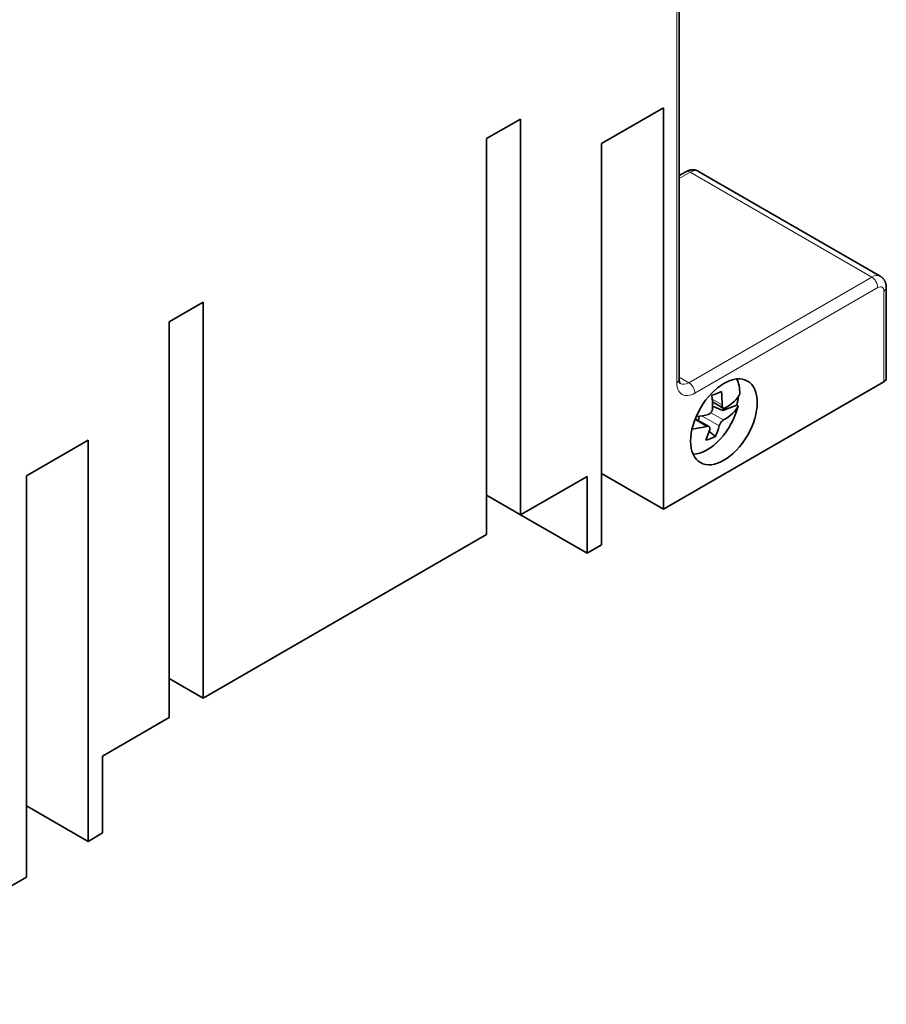
# Model space of a CAD drawing. Units: millimetres. Extents: x 4 to 292, y 8 to 417.
# Drawn here: x 241 to 291, y 276 to 334 of the extents above; entities that cross this region are included whole.
import ezdxf

# ---------------------------------------------------------------- set-up
doc = ezdxf.new("R2010")
doc.units = ezdxf.units.MM
doc.layers.add('1', color=7, linetype='Continuous', true_color=0xffffff)

msp = doc.modelspace()

# ---------------------------------------------------------------- linework, layer by layer
at = {"layer": '1', "color": 8, "linetype": 'Continuous', "lineweight": 18}
for p, q in [((279.053, 343.486), (279.053, 312.704)), ((279.2, 324.627), (279.832, 324.992)), ((279.832, 324.992), (290.438, 318.868)), ((290.438, 318.868), (279.761, 312.704)), ((280.114, 312.092), (290.792, 318.256)), ((291.145, 318.052), (291.145, 312.745)), ((279.761, 312.704), (279.2, 313.028)), ((281.703, 311.407), (281.132, 311.737)), ((280.12, 310.55), (280.805, 310.154)), ((280.525, 310.768), (281.537, 310.184)), ((281.781, 310.526), (281.048, 310.949))]:
    msp.add_line(p, q, dxfattribs=at)
at = {"layer": '1', "color": 18, "linetype": 'Continuous', "lineweight": 35}
for p, q in [((279.2, 312.908), (279.2, 343.69)), ((274.669, 326.666), (278.276, 328.748)), ((278.276, 328.748), (278.276, 305.315)), ((267.951, 326.952), (269.931, 328.095)), ((269.931, 328.095), (269.931, 304.988)), ((267.951, 303.845), (267.951, 326.952)), ((274.669, 303.233), (274.669, 326.666)), ((279.582, 325.017), (279.2, 324.796)), ((290.938, 318.918), (280.332, 325.042)), ((290.94, 318.917), (290.938, 318.918)), ((291.292, 312.949), (291.292, 318.256)), ((249.425, 316.257), (251.405, 317.4)), ((251.405, 317.4), (251.405, 294.293)), ((249.425, 293.15), (249.425, 316.257)), ((291.145, 312.745), (278.276, 305.315)), ((281.14, 311.586), (281.774, 311.22)), ((281.749, 311.079), (281.146, 311.341)), ((281.749, 311.079), (282.565, 311.389)), ((281.768, 311.223), (281.749, 311.079)), ((282.641, 311.345), (282.565, 311.389)), ((280.931, 310.145), (280.14, 310.602)), ((280.332, 310.492), (280.365, 310.739)), ((280.947, 309.86), (281.313, 309.56)), ((241.08, 307.275), (244.687, 309.357)), ((244.687, 309.357), (244.687, 285.924)), ((241.08, 283.842), (241.08, 307.275)), ((273.821, 307.234), (269.931, 304.988)), ((273.821, 302.743), (273.821, 307.234)), ((278.276, 305.315), (274.669, 307.397)), ((269.931, 304.988), (267.952, 306.132)), ((273.821, 302.743), (269.932, 304.989)), ((267.951, 303.845), (251.405, 294.293)), ((274.669, 303.233), (273.821, 302.743)), ((251.405, 294.293), (249.425, 295.436)), ((249.425, 293.15), (245.535, 290.904)), ((245.535, 290.904), (245.535, 286.414)), ((244.687, 285.924), (241.08, 288.006)), ((245.535, 286.414), (244.687, 285.924)), ((241.08, 283.842), (228.211, 276.412))]:
    msp.add_line(p, q, dxfattribs=at)
at = {"layer": '1', "color": 8, "linetype": 'Continuous', "lineweight": 18}
for centre, major_axis, ratio, start_param, end_param in [((279.832, 324.584), (0.25, -0.433), 0.577329, 2.356213, 3.141612), ((279.832, 324.176), (-0.5, -0.866), 0.577372, 3.141611, 3.92701), ((290.438, 318.052), (0.5, 0.866), 0.577372, 0.000018, 0.785417), ((290.438, 318.46), (-0.25, 0.433), 0.577329, 3.92701, 5.497806), ((290.792, 317.848), (-0.25, -0.433), 0.577372, 2.356213, 3.92701), ((290.792, 318.256), (0.5, 0), 0.57735, 5.49775, 6.283172), ((278.7, 312.908), (0.5, 0), 0.57735, 5.49775, 6.283172), ((280.114, 313.316), (0.75, 1.299), 0.577372, 2.356213, 3.92701), ((279.761, 313.521), (-0.5, -0.866), 0.577372, 0.000018, 0.785417), ((279.761, 312.296), (-0.25, 0.433), 0.577329, 3.92701, 5.497806)]:
    msp.add_ellipse(centre, major_axis=major_axis, ratio=ratio, start_param=start_param, end_param=end_param, dxfattribs=at)
at = {"layer": '1', "color": 18, "linetype": 'Continuous', "lineweight": 35}
msp.add_ellipse((281.811, 310.418), major_axis=(-1.375, -2.382), ratio=0.577372, dxfattribs=at)
for centre, major_axis, ratio, start_param, end_param in [((280.827, 310.986), (1.35, 2.338), 0.577372, 5.477807, 5.937545), ((290.792, 312.949), (-0.5, 0), 0.57735, 2.356157, 3.14158), ((278.03, 314.014), (-4.726, 0.642), 0.472224, 2.343444, 2.511366), ((278.13, 312.81), (-1.773, 4.658), 0.666068, 4.167754, 4.332542), ((277.573, 312.598), (1.773, -4.658), 0.666068, 1.026161, 1.190949), ((277.899, 313.054), (-4.939, 0.671), 0.472224, 2.568321, 2.992811), ((280.751, 311.03), (1.35, 2.338), 0.577372, 5.180416, 5.389807), ((280.827, 310.986), (1.35, 2.338), 0.577372, 3.487271, 5.180416), ((277.804, 312.355), (4.939, -0.671), 0.472224, 5.709914, 6.134403), ((277.899, 313.054), (-4.939, 0.671), 0.472224, 2.115121, 2.286489), ((277.804, 312.355), (4.939, -0.671), 0.472224, 5.22497, 5.428082), ((277.573, 312.598), (1.773, -4.658), 0.666068, 0.579541, 0.744329), ((278.13, 312.81), (-1.773, 4.658), 0.666068, 3.721134, 3.885922), ((277.674, 311.394), (4.726, -0.642), 0.472224, 5.485036, 5.652959)]:
    msp.add_ellipse(centre, major_axis=major_axis, ratio=ratio, start_param=start_param, end_param=end_param, dxfattribs=at)
for points, knots in [([(280.332, 325.042), (280.328, 325.044), (280.317, 325.051), (280.297, 325.061), (280.273, 325.072), (280.249, 325.083), (280.224, 325.092), (280.198, 325.101), (280.173, 325.108), (280.147, 325.115), (280.12, 325.12), (280.094, 325.125), (280.067, 325.128), (280.04, 325.131), (280.013, 325.132), (279.986, 325.132), (279.959, 325.132), (279.931, 325.13), (279.903, 325.127), (279.876, 325.123), (279.848, 325.119), (279.82, 325.113), (279.793, 325.106), (279.765, 325.098), (279.737, 325.089), (279.71, 325.079), (279.682, 325.067), (279.654, 325.055), (279.627, 325.042), (279.603, 325.029), (279.588, 325.02), (279.582, 325.017)], [0, 0, 0, 0, 0.01614, 0.050072, 0.083966, 0.117839, 0.151709, 0.185591, 0.219505, 0.253467, 0.287496, 0.321612, 0.355834, 0.390183, 0.424681, 0.45935, 0.494212, 0.529291, 0.564609, 0.600191, 0.636059, 0.672234, 0.708736, 0.745583, 0.782787, 0.820356, 0.858293, 0.896594, 0.935245, 0.974225, 1, 1, 1, 1]), ([(291.292, 318.256), (291.292, 318.256), (291.292, 318.267), (291.291, 318.289), (291.29, 318.321), (291.287, 318.352), (291.283, 318.384), (291.279, 318.414), (291.273, 318.445), (291.266, 318.474), (291.258, 318.503), (291.249, 318.532), (291.239, 318.56), (291.228, 318.587), (291.216, 318.613), (291.203, 318.639), (291.189, 318.664), (291.175, 318.689), (291.159, 318.712), (291.143, 318.735), (291.126, 318.757), (291.108, 318.778), (291.09, 318.799), (291.071, 318.818), (291.051, 318.837), (291.03, 318.854), (291.009, 318.871), (290.987, 318.887), (290.965, 318.902), (290.948, 318.912), (290.939, 318.917), (290.938, 318.918)], [0, 0, 0, 0, 0.000729, 0.041461, 0.081993, 0.122273, 0.162257, 0.201909, 0.241203, 0.280121, 0.318653, 0.356799, 0.394565, 0.43196, 0.469001, 0.505703, 0.542087, 0.578173, 0.613981, 0.649532, 0.684846, 0.719944, 0.754844, 0.789566, 0.824128, 0.858548, 0.892842, 0.927028, 0.961123, 0.995142, 1, 1, 1, 1]), ([(279.261, 312.655), (279.261, 312.655), (279.261, 312.655), (279.261, 312.655), (279.26, 312.655), (279.259, 312.656), (279.257, 312.658), (279.255, 312.66), (279.253, 312.663), (279.25, 312.666), (279.247, 312.671), (279.244, 312.677), (279.24, 312.683), (279.237, 312.691), (279.233, 312.699), (279.229, 312.708), (279.226, 312.719), (279.222, 312.73), (279.219, 312.742), (279.216, 312.755), (279.213, 312.769), (279.21, 312.784), (279.207, 312.799), (279.205, 312.816), (279.203, 312.833), (279.202, 312.852), (279.201, 312.871), (279.2, 312.89), (279.2, 312.902), (279.2, 312.908)], [0, 0, 0, 0, 0.006589, 0.079326, 0.134819, 0.184482, 0.229441, 0.271131, 0.310451, 0.351933, 0.391372, 0.429247, 0.465938, 0.501719, 0.536794, 0.571321, 0.605425, 0.639207, 0.672751, 0.706124, 0.739384, 0.772578, 0.805746, 0.838918, 0.872116, 0.905364, 0.938683, 0.972087, 1, 1, 1, 1]), ([(281.145, 311.195), (281.145, 311.176), (281.143, 311.158), (281.138, 311.13), (281.136, 311.121), (281.131, 311.102), (281.128, 311.093), (281.118, 311.065), (281.111, 311.047), (281.097, 311.021), (281.092, 311.012), (281.082, 310.995), (281.077, 310.987), (281.06, 310.963), (281.047, 310.949), (281.028, 310.928), (281.021, 310.922), (281.007, 310.909), (280.992, 310.898), (280.978, 310.888), (280.962, 310.879), (280.955, 310.874), (280.932, 310.863), (280.916, 310.857), (280.9, 310.853)], [0, 0, 0, 0, 0.125, 0.125, 0.1875, 0.1875, 0.25, 0.25, 0.375, 0.375, 0.4375, 0.4375, 0.5, 0.5, 0.625, 0.625, 0.6875, 0.6875, 0.75, 0.8125, 0.8125, 0.875, 0.875, 1, 1, 1, 1]), ([(281.876, 311.225), (281.864, 311.218), (281.853, 311.214), (281.836, 311.21), (281.83, 311.209), (281.819, 311.208), (281.814, 311.208), (281.798, 311.21), (281.787, 311.213), (281.773, 311.22), (281.768, 311.223), (281.76, 311.23), (281.755, 311.234), (281.743, 311.246), (281.736, 311.256), (281.727, 311.274), (281.724, 311.28), (281.719, 311.293), (281.714, 311.307), (281.71, 311.322), (281.707, 311.338), (281.706, 311.346), (281.703, 311.371), (281.702, 311.389), (281.703, 311.407)], [0, 0, 0, 0, 0.125, 0.125, 0.1875, 0.1875, 0.25, 0.25, 0.375, 0.375, 0.4375, 0.4375, 0.5, 0.5, 0.625, 0.625, 0.6875, 0.6875, 0.75, 0.8125, 0.8125, 0.875, 0.875, 1, 1, 1, 1]), ([(281.537, 310.184), (281.541, 310.2), (281.546, 310.217), (281.556, 310.242), (281.559, 310.25), (281.567, 310.268), (281.571, 310.276), (281.584, 310.302), (281.593, 310.319), (281.608, 310.345), (281.613, 310.353), (281.624, 310.37), (281.63, 310.378), (281.647, 310.401), (281.658, 310.416), (281.677, 310.438), (281.683, 310.445), (281.695, 310.458), (281.708, 310.47), (281.72, 310.482), (281.733, 310.493), (281.739, 310.498), (281.757, 310.512), (281.77, 310.52), (281.781, 310.526)], [0, 0, 0, 0, 0.125, 0.125, 0.1875, 0.1875, 0.25, 0.25, 0.375, 0.375, 0.4375, 0.4375, 0.5, 0.5, 0.625, 0.625, 0.6875, 0.6875, 0.75, 0.8125, 0.8125, 0.875, 0.875, 1, 1, 1, 1]), ([(280.805, 310.154), (280.821, 310.158), (280.836, 310.161), (280.858, 310.162), (280.865, 310.162), (280.878, 310.162), (280.885, 310.161), (280.904, 310.157), (280.916, 310.153), (280.932, 310.145), (280.937, 310.142), (280.947, 310.135), (280.951, 310.131), (280.963, 310.118), (280.97, 310.109), (280.978, 310.092), (280.98, 310.086), (280.983, 310.074), (280.986, 310.061), (280.987, 310.047), (280.988, 310.033), (280.988, 310.026), (280.986, 310.004), (280.983, 309.988), (280.979, 309.972)], [0, 0, 0, 0, 0.125, 0.125, 0.1875, 0.1875, 0.25, 0.25, 0.375, 0.375, 0.4375, 0.4375, 0.5, 0.5, 0.625, 0.625, 0.6875, 0.6875, 0.75, 0.8125, 0.8125, 0.875, 0.875, 1, 1, 1, 1])]:
    msp.add_open_spline(points, degree=3, knots=knots, dxfattribs=at)

doc.saveas('drawing.dxf')
